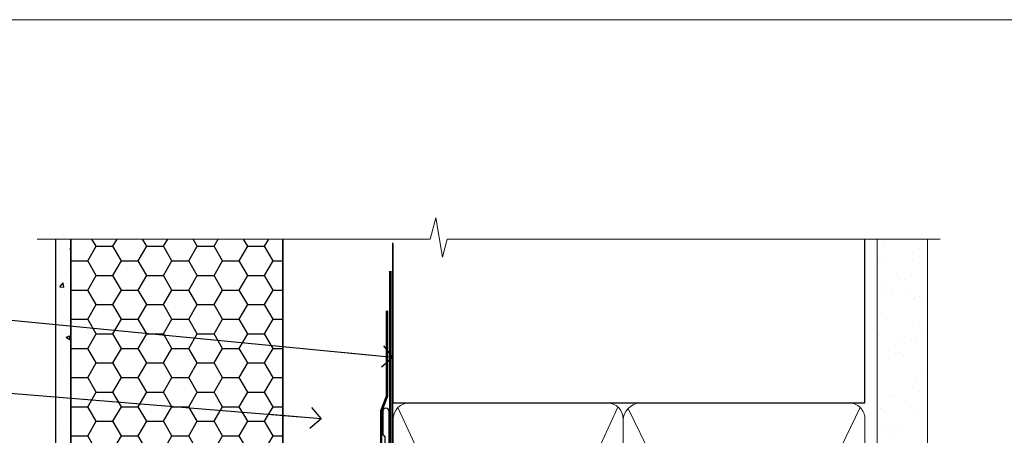
# Model space of a CAD drawing. Units: millimetres. Extents: x -33 to 7753, y -825 to 1143.
# Drawn here: x 709 to 895, y 652 to 730 of the extents above; entities that cross this region are included whole.
import ezdxf
from ezdxf import colors
from ezdxf.entities.mleader import LeaderData, LeaderLine
from ezdxf.math import Vec2, Vec3

# ---------------------------------------------------------------- set-up
doc = ezdxf.new("R2010")
doc.units = ezdxf.units.MM
doc.linetypes.add('CENTER', pattern=[2, 1.25, -0.25, 0.25, -0.25])
doc.linetypes.add('Dashed', pattern=[564.4444465637206, 282.2222232818604, -282.2222232818602])
doc.layers.add('Aluminium Systems Ltd Joinery Detail', color=7, linetype='Continuous')
doc.layers.add('Aluminium Systems Ltd Notes', color=7, linetype='Continuous')
doc.layers.add('Viewport', color=7, linetype='Continuous', plot=False)
doc.styles.get("Standard").update_dxf_attribs({"font": 'arial.ttf'})

# ---------------------------------------------------------------- blocks, each defined once
blk = doc.blocks.new('FLASHING END CAP')
at = {"color": 0}
blk.add_lwpolyline([(-18.54054891449641, -6.422487521775963), (1.495495225277409, -1.0538456750092), (1.495495225277409, 22.55905363656922), (-18.54054891449641, 27.92769548333592)], close=True, dxfattribs=at)
blk = doc.blocks.new('CAVITY CLOSER')
at = {"layer": 'Aluminium Systems Ltd Joinery Detail', "color": 0}
blk.add_line((-9.538543492707504, 6.781304775488707), (-9.538543492707504, -6.489108031060141), dxfattribs=at)
blk.add_lwpolyline([(-4.547473508864641e-13, 23.52338713960307), (-0.7233468181043463, 23.52506711623914), (-0.7233468181043463, 0.7843317447677691), (-17.93291419336629, 0.7843317447677691), (-17.93291419336629, 13.84475821493129), (-18.836044139774, 13.84475821493129), (-18.836044139774, 0), (0, 0), (-4.547473508864641e-13, 23.52338713960307)], dxfattribs=at)
blk.add_lwpolyline([(-5.115630226071517, 0.7843317447677691), (-13.72041391370249, 0.7843317447677691), (-13.72041391370249, 0), (-5.115630226071517, 0)], close=True, dxfattribs=at)
blk = doc.blocks.new('J340-32186')
at = {"flags": 128}
blk.add_lwpolyline([(3.247665940288683, 14.27479351052079), (3.247665940288797, 4.237615433949982), (0.205025253169409, 1.194974746830537, 1.488371740198598), (1.399963552106995, 0.6928567709205543), (4.301219330881948, 3.594112549695422, 0.1989123673796601), (4.447665940288672, 3.947665940288699), (4.447665940288615, 13.73766461893558), (44.07620219637282, 24.3560989059808, 0.3394542588633702), (44.44679267382161, 24.83906181912533), (44.44679267382161, 88.8553983251358, 0.9999999999999999), (43.2467926738215, 88.8553983251358), (43.24679267382156, 84.45539832513582), (43.64679267382159, 84.05539832513578), (43.64679267382165, 77.85539832513582), (43.24679267382156, 77.45539832513585), (43.24679267382156, 25.37619071071056), (3.618256417737412, 14.75775642366533, 0.3394542588633703)], format="xyb", close=True, dxfattribs=at)
blk = doc.blocks.new('EIFS Recessed CC Head TL40')
h = blk.add_hatch()
h.set_pattern_fill('AR-CONC', color=256, scale=0.05)
h.set_pattern_definition([(49.99999999999999, (0.002139842683845927, 0), (9.1092334498002, -0.7969542769451543), [0.9525000000000001, -10.4775]), (355, (0.002139842683845927, 0), (-1.762171071248467, 9.552842261951758), [0.762, -8.3820292085]), (100.4514447, (0.761240192683772, -0.0664126749998104), (7.347062354517664, 8.755887595609755), [0.8095004399999994, -8.90451222999999]), (46.18420000000002, (0.002139842683845927, 2.539999999999964), (13.5539520446065, -2.102116396636358), [1.428749999999999, -15.71624999999999]), (96.63555760999992, (1.131634842683752, 2.364824999999655), (11.87020670257515, 12.37130622988608), [1.214251157, -13.356780408]), (351.1841511700001, (0.002139842683845927, 2.539999999999964), (11.87020670324885, 12.37130622927663), [1.1429983535, -12.572986596]), (21, (1.272139842683828, 1.904999999999745), (7.580719563456625, -5.11325990935438), [0.9525000000000001, -10.4775]), (326.0000000000001, (1.272139842683828, 1.904999999999745), (3.090101417382354, 9.209398306115963), [0.762, -8.382]), (71.45144499999999, (1.903866472683831, 1.478895004999686), (10.67082096393581, 4.096138444295263), [0.8095004400000001, -8.90449688]), (37.50000000000001, (0.002139842683845927, 0), (0.1544301625295909, 4.227751943657656), [0, -8.2804, 0, -8.509, 0, -8.41375]), (7.499999999999999, (0.002139842683845927, 0), (3.340983125515288, 5.009028740905975), [0, -4.8514, 0, -8.0899, 0, -3.20675]), (327.5, (-2.829960157316236, 0), (6.77952975834357, -0.2864371996336729), [0, -3.175, 0, -9.906, 0, -13.1445]), (317.5, (-4.099960157316218, 0), (7.406459069300903, 1.271324551666651), [0, -4.1275, 0, -6.578600000000001, 0, -9.3345])])
h.paths.add_polyline_path([(-154.5205960396027, 40.67765043298823), (-151.7026992711665, 43.48386237781597), (-151.7026992711665, 138.9509859026248), (-154.5205960396027, 138.9509859026248)])
h = blk.add_hatch()
h.set_pattern_fill('HONEY', color=256)
h.set_pattern_definition([(0, (0.002139842683845927, 0), (4.7625, 2.749630645), [3.175, -6.35]), (120, (0.002139842683845927, 0), (-4.762499989594191, 2.749630663023391), [3.174999999999994, -6.349999999999988]), (59.99999999999999, (0.002139842683845927, 0), (1.040580910327549e-08, 5.499261308023389), [-6.35, 3.175])])
h.paths.add_polyline_path([(-151.7026992711665, 43.48386237781597), (-151.7026992711665, 42.55383775406244), (-111.7026992711665, 42.55383775406244), (-111.7026992711665, 138.9509859026248), (-151.7026992711665, 138.9509859026248)])
at = {"layer": 'Aluminium Systems Ltd Joinery Detail'}
h = blk.add_hatch(dxfattribs=at)
h.set_pattern_fill('ANSI37', color=256)
h.set_pattern_definition([(45, (-270.614977517351, -4568.81983904667), (-2.245064030267288, 2.245064030267288), []), (135, (-270.614977517351, -4568.81983904667), (-2.245064030267288, -2.245064030267288), [])])
edge = h.paths.add_edge_path()
edge.add_line((-121.6971800362325, 34.05147626674625), (-127.5833990780609, 32.47426862801512))
edge.add_arc((-125.5289770406052, 31.56762189831625), 2.245586382319152, 156.187425247172, 226.9914826089062)
edge.add_line((-127.0607073950649, 29.92553166885864), (-121.6979002000119, 29.92553166885864))
edge.add_arc((-123.2895112922637, 31.98878183871238), 2.605806426498428, 307.6469409945798, 412.3330576002871)
blk.add_line((-111.7026992711665, 87.6666724179322), (-111.7026992711665, 42.55383775406244))
for points in [[(-151.7026992711665, 138.9509859026248), (-151.7026992711665, 43.48386237781597), (-154.5205960396027, 40.67765043298823), (-154.5205960396027, 138.9509859026248)], [(-111.7026992711665, 138.9509859026248), (-111.7026992711665, 42.55383775406244), (-151.7026992711665, 42.55383775406244), (-151.7026992711665, 138.9509859026248)]]:
    blk.add_lwpolyline(points)
at = {"const_width": 1.2}
for points in [[(-112.4644310375818, 77.33798354486044), (-112.4644310375818, 43.24693698913143), (-151.0906905357026, 43.24304551777368), (-151.0906905357026, 84.15343857600692)], [(-151.0906905357026, 43.24304551777368), (-154.0906905357026, 40.24304551777368)]]:
    blk.add_lwpolyline(points, dxfattribs=at)
at = {"layer": 'Aluminium Systems Ltd Joinery Detail'}
blk.add_lwpolyline([(-91.70269927116647, 103.8446071620838), (-91.70269927116647, 71.3985959689935), (-111.7026992711665, 71.3985959689935), (-111.7026992711665, 138.9509859026248)], dxfattribs=at)
at = {"layer": 'Aluminium Systems Ltd Joinery Detail', "linetype": 'Dashed', "ltscale": 0.01, "const_width": 0.5, "elevation": -1.000000000000033}
blk.add_lwpolyline([(-92.07240646797433, 125.4654932018921), (-92.07240646797433, 109.3777239468827), (-93.18862823121705, 106.5008528355183), (-93.18862823121705, 71.77525424916985)], dxfattribs=at)
at = {"layer": 'Aluminium Systems Ltd Joinery Detail'}
for centre, radius, start, end in [((-123.2895112922631, 31.98878183871147, -2.000000000000034), 2.605806426497569, 307.6469409945762, 52.33305760032036), ((-125.5289770406077, 31.56762189831625, -2.000000000000034), 2.245586382316812, 156.1874252471415, 226.9914826089313)]:
    blk.add_arc(centre, radius, start, end, dxfattribs=at)
at = {"linetype": 'Dashed'}
blk.add_blockref('J340-32186', (-136.1494919449881, 17.63307484000052), dxfattribs=at)
at = {"color": 0}
for name, p in [('CAVITY CLOSER', (-92.94035077897135, 54.53929124087972, -1.000000000000022)), ('FLASHING END CAP', (-93.19819449644376, 42.02503389788853))]:
    blk.add_blockref(name, p, dxfattribs=at)
blk = doc.blocks.new('_Open90')
at = {"color": 0, "linetype": 'ByBlock', "lineweight": -2}
for p, q in [((-0.5, 0.5), (0, 0)), ((0, 0), (-2.439666651745029, 0)), ((0, 0), (-0.5, -0.5))]:
    blk.add_line(p, q, dxfattribs=at)
blk = doc.blocks.new('Page Layout')
at = {"layer": 'Aluminium Systems Ltd Joinery Detail', "color": 8, "lineweight": 5}
blk.add_lwpolyline([(0, 730.131892914731), (0, 0), (553.0825377109722, 0), (553.0825377109722, 730.131892914731)], close=True, dxfattribs=at)
blk = doc.blocks.new('90mm Framing Head CC')
at = {"layer": 'Aluminium Systems Ltd Joinery Detail'}
h = blk.add_hatch(dxfattribs=at)
h.set_pattern_fill('AR-SAND', color=0, scale=0.15)
h.set_pattern_definition([(37.50000000000001, (61.66049999999956, 88.74500000000046), (-0.2400046943976069, 7.341198559940135), [0, -5.791200000000001, 0, -6.476999999999999, 0, -6.191249999999999]), (7.499999999999991, (61.66049999999956, 88.74500000000046), (6.74284924707004, 10.75237650852531), [0, -3.124199999999989, 0, -5.219699999999978, 0, -2.000249999999989]), (327.5, (56.97419999999948, 88.74500000000046), (11.86488555362187, 0.02155777017818536), [0, -1.905, 0, -6.858, 0, -8.9535]), (317.5, (56.97419999999948, 88.74500000000046), (11.45334678708446, 3.343939848858243), [0, -0.9524999999999999, 0, -4.495799999999999, 0, -5.1435])])
h.paths.add_polyline_path([(180.6136284965058, 88.77083214757897), (171.1136391138482, 88.77083214757897), (171.1136391138488, -47.32775725855242), (180.6136284965063, -47.32775725855242)])
at = {"layer": 'Aluminium Systems Ltd Joinery Detail', "color": 0, "linetype": 'Dashed'}
blk.add_line((79.90702482397342, 57.89869373908152), (79.9070248239733, 87.85823313036201), dxfattribs=at)
at = {"layer": 'Aluminium Systems Ltd Joinery Detail', "color": 0}
for p, q in [((168.8134264280377, 57.89869373908152), (168.8134264280376, 88.77083214757897)), ((79.90872482396975, 57.89869373908152), (168.8134264280374, 57.89869373908152))]:
    blk.add_line(p, q, dxfattribs=at)
at = {"layer": 'Aluminium Systems Ltd Joinery Detail', "color": 0, "lineweight": 5}
for p, q in [((80.79699455334861, -32.57602347560749), (122.244289406273, 57.10360253296733)), ((80.79699455334861, 57.00872400970513), (122.3435558966332, -32.5760234756093)), ((124.1251953553808, -32.57602347560749), (167.9234566986624, 57.00872400970741)), ((124.156780866489, 56.83465201547335), (167.9234566986624, -32.57602347560749))]:
    blk.add_line(p, q, dxfattribs=at)
at = {"layer": 'Aluminium Systems Ltd Joinery Detail', "color": 0, "linetype": 'Continuous', "lineweight": 5, "ltscale": 0.12}
blk.add_lwpolyline([(182.9879480272294, 88.77083214757897), (90.07936763175945, 88.77083214757897), (89.17565722327396, 85.33692842854236), (87.90906395990584, 92.75495333630408), (86.87170076539456, 88.77083214757897), (12.7762905931898, 88.77083214757897)], dxfattribs=at)
at = {"layer": 'Aluminium Systems Ltd Joinery Detail', "color": 0, "linetype": 'Dashed', "lineweight": 5, "ltscale": 0.01, "const_width": 0.25, "elevation": 0.25}
blk.add_lwpolyline([(79.76741611105064, 88.09570524321919), (79.76838801660631, -30.42770456154437, 0.4175702237706115), (82.91930208207407, -33.61188268707599), (165.3356062361571, -33.6039375219865, 0.8591327104487766), (165.4728671864981, -33.94403179512517, 0.00905533045714731)], format="xyb", dxfattribs=at)
at = {"layer": 'Aluminium Systems Ltd Joinery Detail', "color": 0, "lineweight": 5, "elevation": 1.000000000000014}
blk.add_lwpolyline([(171.1136391138482, 88.77083214757897), (171.1136391138488, -47.32775725855242), (180.6136284965063, -47.32775725855242), (180.6136284965058, 88.77083214757897)], dxfattribs=at)
at = {"layer": 'Aluminium Systems Ltd Joinery Detail', "color": 0, "linetype": 'CENTER', "lineweight": 5, "ltscale": 3, "const_width": 0.5, "elevation": 0.5}
blk.add_lwpolyline([(79.36830193081079, 82.75883188046976), (79.36883064616336, -30.42744648484802, 0.4209157528546889), (82.93271877258235, -33.99656746675862), (165.7748797079018, -33.99656746675862)], format="xyb", dxfattribs=at)
at = {"layer": 'Aluminium Systems Ltd Joinery Detail', "color": 0, "lineweight": 5}
blk.add_lwpolyline([(79.90702482397336, -28.31915385572245), (79.90702482397336, 54.86014701894567, -0.4142135623730941), (82.9455715441083, 57.89869373908152), (120.1949789058728, 57.89869373908152, -0.4142135623730958), (123.2335256260087, 54.86014701894567), (123.2335256260087, -28.31915385572245), (123.2335256260082, -30.42744648484802, -0.4142135623730958), (120.1949789058728, -33.46599320498387), (82.9455715441083, -33.46599320498387, -0.4142135623730941), (79.9070248239729, -30.42744648484802)], format="xyb", close=True, dxfattribs=at)
for points in [[(168.8134264280378, -28.5274391957231), (168.8134264280377, 54.86014701894703, 0.4142135623732923), (165.774879707902, 57.89869373908152), (126.2737723461404, 57.89869373908152, 0.3681854241386793), (123.2352256260055, 54.65186167894592), (123.2352256260055, -28.5274391957231)], [(168.8134264280378, 52.7518543898201), (168.8134264280378, -30.42744648484802, -0.4142135623730958), (165.7748797079024, -33.46599320498387), (126.2737723461409, -33.46599320498387, -0.4142135623730941), (123.2352256260055, -30.42744648484802), (123.2352256260055, 52.75185438982101)]]:
    blk.add_lwpolyline(points, format="xyb", dxfattribs=at)
blk = doc.blocks.new('EIFS Recessed CC Head Text TL40')
at = {"layer": 'Aluminium Systems Ltd Notes', "color": 3, "lineweight": 5, "ltscale": 0.12}
ml = blk.add_multileader_mtext('Standard', dxfattribs=at)
ml.set_content('BUILDING WRAP', color=3)
ml.set_leader_properties(color=8)
ml.set_arrow_properties(name='OPEN90')
ml.build(insert=Vec2(0, 0))
ml.multileader.update_dxf_attribs({"text_left_attachment_type": 2, "text_right_attachment_type": 2})
ctx = ml.context
ctx.base_point, ctx.plane_origin = Vec3(-69.59863418882199, 24.50941601675095), Vec3(99.05724246548016, -37.49343230247905)
ctx.left_attachment, ctx.right_attachment, ctx.text_align_type = 2, 2, 2
notes = []
notes.append((ctx, [(0, (1, 1, 0), (-15.2499023897517, 24.50941601675095), (-1, 0), 6.291433026901128, [(0, [(106.2329571084906, 12.77771450782893)], 0, [])])]))
ctx.mtext.insert, ctx.mtext.width, ctx.mtext.alignment, ctx.mtext.line_spacing_style, ctx.mtext.flow_direction = Vec3(-23.54133541665283, 27.17608268341792), 46.35746150935847, 3, 2, 5
ml = blk.add_multileader_mtext('Standard', dxfattribs=at)
ml.set_content('CAVITY BATTEN', color=3)
ml.set_leader_properties(color=8)
ml.set_arrow_properties(name='OPEN90')
ml.build(insert=Vec2(0, 0))
ml.multileader.update_dxf_attribs({"text_left_attachment_type": 2, "text_right_attachment_type": 2})
ctx = ml.context
ctx.base_point, ctx.plane_origin = Vec3(-68.58362736753959, 10.05618805690028), Vec3(73.90176718918701, -18.74304509796093)
ctx.left_attachment, ctx.right_attachment, ctx.text_align_type = 2, 2, 2
notes.append((ctx, [(0, (1, 1, 0), (-15.2499023897517, 10.05618805690028), (-1, 0), 6.291433026901128, [(0, [(92.71701935691544, 1.216870409994954)], 0, [])])]))
ctx.mtext.insert, ctx.mtext.width, ctx.mtext.alignment, ctx.mtext.line_spacing_style, ctx.mtext.flow_direction = Vec3(-23.54133541665283, 12.72285472356725), 82.9573416609328, 3, 2, 5
for ctx, leaders in notes:
    for number, flags, end, landing, length, lines in leaders:
        leader = LeaderData()
        leader.index, (leader.has_last_leader_line, leader.has_dogleg_vector, leader.attachment_direction) = number, flags
        leader.last_leader_point, leader.dogleg_vector, leader.dogleg_length = Vec3(end), Vec3(landing), length
        for number, points, colour, breaks in lines:
            line = LeaderLine()
            line.index, line.vertices, line.color, line.breaks = number, Vec3.list(points), colors.encode_raw_color(colour), breaks
            leader.lines.append(line)
        ctx.leaders.append(leader)

msp = doc.modelspace()

# ---------------------------------------------------------------- block references
at = {"layer": 'Aluminium Systems Ltd Joinery Detail', "color": 0, "linetype": 'Dashed'}
msp.add_blockref('90mm Framing Head CC', (700, 599.9999928017196), dxfattribs=at)
at = {"layer": 'Aluminium Systems Ltd Joinery Detail'}
msp.add_blockref('EIFS Recessed CC Head TL40', (870.8132775173459, 549.8198390466732), dxfattribs=at)
at = {"layer": 'Aluminium Systems Ltd Notes'}
msp.add_blockref('EIFS Recessed CC Head Text TL40', (673.6194480662394, 653.6644462087588), dxfattribs=at)
at = {"layer": 'Viewport'}
msp.add_blockref('Page Layout', (600, 0), dxfattribs=at)

doc.saveas('drawing.dxf')
